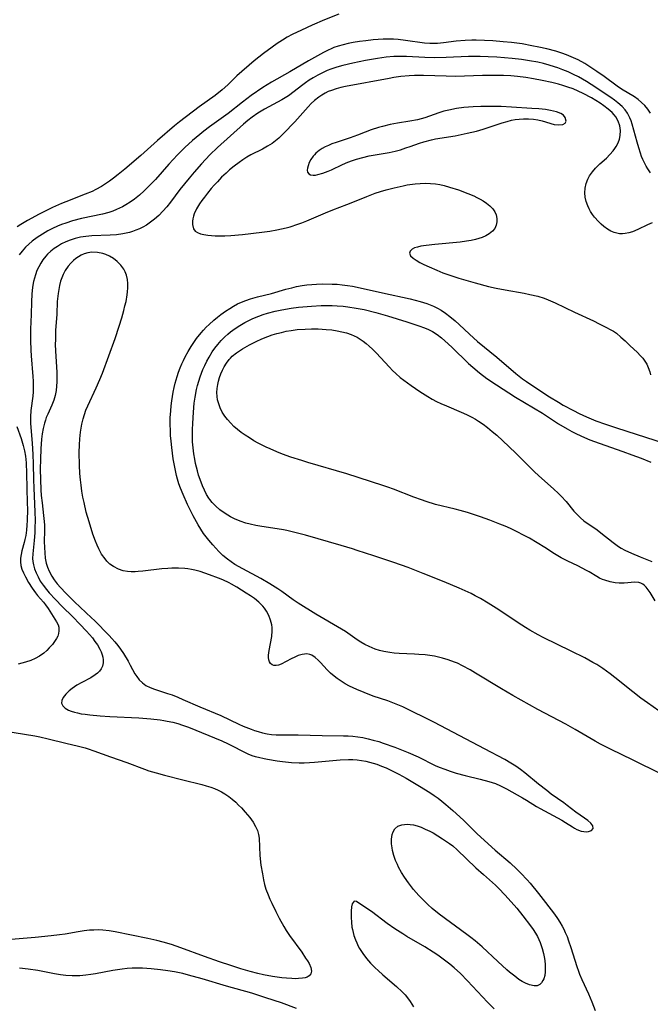
# Model space of a CAD drawing. Units: inches. Extents: x 2129251 to 2134686, y 202942 to 208400.
# Drawn here: x 2130387 to 2130479, y 204969 to 205113 of the extents above; entities that cross this region are included whole.
import ezdxf

# ---------------------------------------------------------------- set-up
doc = ezdxf.new("R2010")
doc.units = ezdxf.units.IN
doc.header["$MEASUREMENT"] = 0
doc.layers.add('c_06_T14S_R21E', color=185, linetype='Continuous')

msp = doc.modelspace()

# ---------------------------------------------------------------- linework, layer by layer
at = {"layer": 'c_06_T14S_R21E'}
for points in [[(2130433.34, 205114.15, 912), (2130431.25, 205113.32, 912), (2130429.45, 205112.55, 912), (2130427.89, 205111.84, 912), (2130426.54, 205111.18, 912), (2130425.83, 205110.79, 912), (2130425.14, 205110.38, 912), (2130424.36, 205109.86, 912), (2130423.59, 205109.32, 912), (2130422.35, 205108.44, 912), (2130421.64, 205107.9, 912), (2130420.98, 205107.35, 912), (2130418.47, 205105.13, 912), (2130417.15, 205103.86, 912), (2130416.29, 205103.1, 912), (2130415.26, 205102.3, 912), (2130412.95, 205100.62, 912), (2130410.08, 205098.45, 912), (2130409.32, 205097.83, 912), (2130406.83, 205095.72, 912), (2130404.4, 205093.53, 912), (2130402.08, 205091.51, 912), (2130401.1, 205090.71, 912), (2130400.43, 205090.2, 912), (2130399.84, 205089.77, 912), (2130399.25, 205089.37, 912), (2130398.65, 205089, 912), (2130397.83, 205088.54, 912), (2130397.28, 205088.27, 912), (2130396.3, 205087.84, 912), (2130393.46, 205086.76, 912), (2130392.82, 205086.5, 912), (2130391.48, 205085.9, 912), (2130389.55, 205084.92, 912), (2130387.85, 205084, 912), (2130386.86, 205083.43, 912), (2130386.34, 205083.1, 912)], [(2130478.9, 205099.7, 910), (2130478.53, 205100.27, 910), (2130478.09, 205100.8, 910), (2130477.62, 205101.25, 910), (2130477.12, 205101.67, 910), (2130476.56, 205102.06, 910), (2130474.68, 205103.21, 910), (2130474.03, 205103.65, 910), (2130472.12, 205105.05, 910), (2130471.08, 205105.8, 910), (2130469.92, 205106.57, 910), (2130469.32, 205106.95, 910), (2130468.34, 205107.48, 910), (2130467.34, 205107.94, 910), (2130466.65, 205108.22, 910), (2130465.95, 205108.47, 910), (2130465.1, 205108.74, 910), (2130463.75, 205109.09, 910), (2130462.59, 205109.35, 910), (2130461.55, 205109.56, 910), (2130460.15, 205109.81, 910), (2130458.6, 205110.01, 910), (2130457.37, 205110.13, 910), (2130455.88, 205110.25, 910), (2130454.67, 205110.32, 910), (2130453.44, 205110.35, 910), (2130452.78, 205110.35, 910), (2130451.8, 205110.31, 910), (2130450.52, 205110.21, 910), (2130448.64, 205109.97, 910), (2130447.78, 205109.89, 910), (2130447.23, 205109.87, 910), (2130446.68, 205109.88, 910), (2130445.89, 205109.95, 910), (2130443.09, 205110.33, 910), (2130442.05, 205110.44, 910), (2130441.36, 205110.49, 910), (2130440.63, 205110.5, 910), (2130439.85, 205110.49, 910), (2130438.39, 205110.39, 910), (2130437.32, 205110.28, 910), (2130436.38, 205110.16, 910), (2130435.45, 205110.01, 910), (2130434.71, 205109.86, 910), (2130433.98, 205109.7, 910), (2130433.26, 205109.5, 910), (2130432.65, 205109.29, 910), (2130432.23, 205109.12, 910), (2130431.79, 205108.92, 910), (2130431.1, 205108.56, 910), (2130428.91, 205107.33, 910), (2130426.21, 205105.72, 910), (2130423.51, 205104.22, 910), (2130422.27, 205103.46, 910), (2130420.53, 205102.28, 910), (2130419.26, 205101.32, 910), (2130417.18, 205099.65, 910), (2130414.47, 205097.68, 910), (2130413.63, 205097.05, 910), (2130413.04, 205096.58, 910), (2130411.97, 205095.68, 910), (2130410.87, 205094.69, 910), (2130409.77, 205093.6, 910), (2130408.49, 205092.23, 910), (2130406.54, 205090.02, 910), (2130405.88, 205089.3, 910), (2130405.21, 205088.62, 910), (2130404.92, 205088.34, 910), (2130404.22, 205087.72, 910), (2130403.48, 205087.14, 910), (2130402.87, 205086.71, 910), (2130402.24, 205086.31, 910), (2130401.74, 205086.02, 910), (2130401.3, 205085.8, 910), (2130400.86, 205085.6, 910), (2130400.3, 205085.37, 910), (2130399.72, 205085.18, 910), (2130398.79, 205084.93, 910), (2130395.75, 205084.3, 910), (2130394.41, 205083.95, 910), (2130393.43, 205083.64, 910), (2130392.82, 205083.41, 910), (2130392.22, 205083.17, 910), (2130391.52, 205082.85, 910), (2130390.83, 205082.49, 910), (2130390.03, 205082.03, 910), (2130389.26, 205081.53, 910), (2130388.53, 205080.97, 910), (2130388.03, 205080.54, 910), (2130387.56, 205080.09, 910), (2130387.07, 205079.54, 910), (2130386.64, 205078.99, 910)], [(2130478.92, 205090.97, 908), (2130478.51, 205091.58, 908), (2130478.28, 205091.96, 908), (2130478.04, 205092.42, 908), (2130477.81, 205092.9, 908), (2130477.61, 205093.37, 908), (2130477.44, 205093.85, 908), (2130477.19, 205094.62, 908), (2130476.95, 205095.45, 908), (2130476.24, 205098.07, 908), (2130476.08, 205098.56, 908), (2130475.89, 205099.03, 908), (2130475.56, 205099.68, 908), (2130475.2, 205100.19, 908), (2130474.78, 205100.65, 908), (2130474.15, 205101.22, 908), (2130473.65, 205101.61, 908), (2130473.13, 205101.98, 908), (2130470.25, 205103.87, 908), (2130469.58, 205104.3, 908), (2130468.98, 205104.65, 908), (2130468.37, 205104.99, 908), (2130467.64, 205105.36, 908), (2130466.89, 205105.72, 908), (2130466.12, 205106.05, 908), (2130465.36, 205106.34, 908), (2130464.9, 205106.49, 908), (2130464.09, 205106.73, 908), (2130463.27, 205106.94, 908), (2130462.43, 205107.13, 908), (2130461.24, 205107.35, 908), (2130460.08, 205107.53, 908), (2130458.71, 205107.68, 908), (2130456.44, 205107.86, 908), (2130455.17, 205107.93, 908), (2130454, 205107.97, 908), (2130453.43, 205107.98, 908), (2130452.3, 205107.97, 908), (2130449.03, 205107.81, 908), (2130447.41, 205107.78, 908), (2130445.95, 205107.83, 908), (2130443.23, 205107.96, 908), (2130442.33, 205107.98, 908), (2130441.41, 205107.96, 908), (2130440.28, 205107.87, 908), (2130439.02, 205107.69, 908), (2130437.26, 205107.37, 908), (2130435.38, 205106.99, 908), (2130433.94, 205106.67, 908), (2130433.07, 205106.43, 908), (2130432.21, 205106.14, 908), (2130431.67, 205105.93, 908), (2130430.97, 205105.6, 908), (2130430.28, 205105.25, 908), (2130429.6, 205104.86, 908), (2130429.03, 205104.5, 908), (2130428.48, 205104.12, 908)], [(2130428.48, 205104.12, 908), (2130427.9, 205103.69, 908), (2130426.84, 205102.86, 908), (2130426, 205102.25, 908), (2130425.53, 205101.95, 908), (2130425.05, 205101.66, 908), (2130422.49, 205100.26, 908), (2130421.54, 205099.69, 908), (2130420.7, 205099.12, 908), (2130420.06, 205098.62, 908), (2130419.43, 205098.09, 908), (2130415.61, 205094.66, 908), (2130414.51, 205093.6, 908), (2130413.28, 205092.29, 908), (2130412.22, 205091.09, 908), (2130411.49, 205090.22, 908), (2130410.13, 205088.53, 908), (2130408.73, 205086.67, 908), (2130408.2, 205086.01, 908), (2130407.65, 205085.38, 908), (2130407.05, 205084.76, 908), (2130406.4, 205084.19, 908), (2130405.82, 205083.75, 908), (2130405.22, 205083.35, 908), (2130404.69, 205083.05, 908), (2130404.2, 205082.8, 908), (2130403.69, 205082.58, 908), (2130403.22, 205082.41, 908), (2130402.74, 205082.26, 908), (2130402.26, 205082.14, 908), (2130401.77, 205082.05, 908), (2130400.86, 205081.93, 908), (2130399.93, 205081.86, 908), (2130397.24, 205081.76, 908), (2130396.39, 205081.68, 908), (2130395.6, 205081.55, 908), (2130394.84, 205081.37, 908), (2130394.09, 205081.14, 908), (2130393.47, 205080.88, 908), (2130392.84, 205080.58, 908), (2130392.24, 205080.23, 908), (2130391.75, 205079.9, 908), (2130391.28, 205079.54, 908), (2130390.78, 205079.08, 908), (2130390.51, 205078.79, 908), (2130390.1, 205078.27, 908), (2130389.78, 205077.77, 908), (2130389.49, 205077.26, 908), (2130389.23, 205076.68, 908), (2130389.01, 205076.09, 908), (2130388.86, 205075.59, 908), (2130388.74, 205075.08, 908), (2130388.6, 205074.27, 908), (2130388.49, 205073.25, 908), (2130388.43, 205072.14, 908), (2130388.38, 205070.26, 908), (2130388.3, 205068.13, 908), (2130388.28, 205067.2, 908), (2130388.29, 205066.46, 908), (2130388.34, 205065.04, 908), (2130388.39, 205064.22, 908), (2130388.63, 205061.22, 908), (2130388.66, 205060.55, 908), (2130388.68, 205059.6, 908), (2130388.66, 205058.97, 908), (2130388.61, 205058.35, 908), (2130388.34, 205056.25, 908), (2130388.27, 205055.33, 908), (2130388.27, 205055.01, 908), (2130388.28, 205054.38, 908), (2130388.33, 205053.74, 908), (2130388.53, 205051.45, 908), (2130388.64, 205049.81, 908), (2130388.69, 205048.46, 908), (2130388.73, 205046.15, 908), (2130388.76, 205044.87, 908), (2130388.93, 205041.44, 908), (2130388.96, 205040.14, 908), (2130388.94, 205039.07, 908), (2130388.91, 205038.35, 908), (2130388.82, 205037.25, 908), (2130388.62, 205035.28, 908), (2130388.6, 205034.61, 908), (2130388.63, 205034.19, 908), (2130388.72, 205033.69, 908), (2130388.88, 205033.09, 908), (2130389.11, 205032.5, 908), (2130389.39, 205031.91, 908), (2130389.71, 205031.32, 908), (2130390.13, 205030.7, 908), (2130390.62, 205030.07, 908), (2130391.04, 205029.6, 908), (2130391.93, 205028.63, 908), (2130392.94, 205027.58, 908), (2130394.48, 205026.08, 908), (2130395.52, 205025.03, 908), (2130396.46, 205024.01, 908), (2130396.91, 205023.51, 908), (2130397.33, 205023.01, 908), (2130397.71, 205022.5, 908), (2130398.06, 205021.98, 908), (2130398.41, 205021.36, 908), (2130398.61, 205020.95, 908), (2130398.77, 205020.54, 908), (2130398.87, 205020.17, 908), (2130398.93, 205019.82, 908), (2130398.93, 205019.34, 908), (2130398.81, 205018.85, 908), (2130398.62, 205018.49, 908), (2130398.37, 205018.15, 908), (2130398.08, 205017.87, 908), (2130397.74, 205017.6, 908), (2130397.09, 205017.19, 908), (2130395.78, 205016.49, 908), (2130395.06, 205016.08, 908), (2130394.38, 205015.63, 908), (2130393.94, 205015.28, 908), (2130393.44, 205014.79, 908), (2130393.06, 205014.29, 908), (2130392.85, 205013.86, 908), (2130392.81, 205013.45, 908), (2130392.99, 205013.06, 908), (2130393.36, 205012.73, 908), (2130393.84, 205012.46, 908), (2130394.25, 205012.3, 908), (2130394.71, 205012.16, 908), (2130395.14, 205012.05, 908), (2130395.7, 205011.93, 908), (2130396.29, 205011.84, 908), (2130396.97, 205011.75, 908), (2130398.48, 205011.61, 908), (2130399.89, 205011.52, 908), (2130404.12, 205011.32, 908), (2130405.88, 205011.19, 908), (2130407.24, 205011.03, 908), (2130407.76, 205010.95, 908), (2130408.28, 205010.85, 908), (2130409.08, 205010.67, 908), (2130409.81, 205010.47, 908), (2130410.53, 205010.24, 908), (2130411.37, 205009.95, 908), (2130416.26, 205007.94, 908), (2130417.17, 205007.54, 908), (2130417.67, 205007.29, 908), (2130419.47, 205006.34, 908), (2130420.05, 205006.08, 908), (2130420.65, 205005.84, 908), (2130421.12, 205005.69, 908), (2130421.6, 205005.55, 908), (2130422.43, 205005.36, 908), (2130422.94, 205005.26, 908), (2130424.32, 205005.03, 908), (2130425.14, 205004.92, 908), (2130426.43, 205004.8, 908), (2130427.57, 205004.76, 908), (2130428.31, 205004.76, 908), (2130429.05, 205004.78, 908), (2130429.82, 205004.83, 908), (2130433.57, 205005.19, 908), (2130434.76, 205005.25, 908), (2130435.4, 205005.24, 908), (2130436.03, 205005.19, 908), (2130436.66, 205005.1, 908), (2130437.32, 205004.97, 908), (2130437.85, 205004.85, 908), (2130438.37, 205004.7, 908), (2130438.93, 205004.53, 908), (2130439.6, 205004.28, 908), (2130440.27, 205004, 908), (2130440.96, 205003.68, 908), (2130442.14, 205003.07, 908), (2130443.21, 205002.48, 908), (2130445.17, 205001.32, 908), (2130446.65, 205000.41, 908), (2130447.29, 204999.98, 908), (2130447.86, 204999.58, 908), (2130448.41, 204999.15, 908), (2130449.01, 204998.67, 908), (2130450.02, 204997.79, 908), (2130451.58, 204996.35, 908), (2130453.55, 204994.44, 908), (2130455.19, 204992.9, 908), (2130456.2, 204991.98, 908), (2130458.38, 204990.12, 908), (2130459.37, 204989.21, 908), (2130459.96, 204988.62, 908), (2130460.89, 204987.64, 908), (2130461.32, 204987.14, 908), (2130462.54, 204985.66, 908), (2130463.58, 204984.32, 908), (2130464.86, 204982.61, 908), (2130465.3, 204981.99, 908), (2130465.66, 204981.44, 908), (2130465.99, 204980.88, 908), (2130466.23, 204980.43, 908), (2130466.45, 204979.97, 908), (2130466.71, 204979.35, 908), (2130466.95, 204978.72, 908), (2130467.28, 204977.76, 908), (2130468.13, 204975, 908), (2130468.38, 204974.29, 908), (2130468.55, 204973.86, 908), (2130468.87, 204973.1, 908), (2130469.85, 204970.99, 908), (2130470.35, 204969.82, 908), (2130470.85, 204968.56, 908)], [(2130479.14, 205083.65, 906), (2130478.5, 205083.38, 906), (2130477.07, 205082.67, 906), (2130476.29, 205082.37, 906), (2130475.76, 205082.21, 906), (2130475.22, 205082.11, 906), (2130474.81, 205082.07, 906), (2130474.4, 205082.08, 906), (2130474, 205082.14, 906), (2130473.6, 205082.24, 906), (2130473.1, 205082.45, 906), (2130472.61, 205082.73, 906), (2130472.07, 205083.13, 906), (2130471.68, 205083.47, 906), (2130471.3, 205083.84, 906), (2130470.72, 205084.5, 906), (2130470.43, 205084.9, 906), (2130470.16, 205085.31, 906), (2130469.93, 205085.72, 906), (2130469.74, 205086.15, 906), (2130469.52, 205086.77, 906), (2130469.38, 205087.4, 906), (2130469.32, 205088.05, 906), (2130469.36, 205088.74, 906), (2130469.51, 205089.42, 906), (2130469.75, 205090.07, 906), (2130470.01, 205090.56, 906), (2130470.42, 205091.13, 906), (2130470.89, 205091.66, 906), (2130471.53, 205092.27, 906), (2130472.47, 205093.14, 906), (2130472.99, 205093.64, 906), (2130473.46, 205094.17, 906), (2130473.71, 205094.51, 906), (2130473.92, 205094.83, 906), (2130474.18, 205095.35, 906), (2130474.38, 205095.88, 906), (2130474.5, 205096.43, 906), (2130474.53, 205097.16, 906), (2130474.44, 205097.83, 906), (2130474.2, 205098.52, 906), (2130473.83, 205099.16, 906), (2130473.61, 205099.45, 906), (2130473.32, 205099.77, 906), (2130472.75, 205100.3, 906), (2130472.11, 205100.78, 906), (2130471.55, 205101.16, 906), (2130470.27, 205101.93, 906), (2130469.08, 205102.58, 906), (2130468.34, 205102.93, 906), (2130467.6, 205103.23, 906), (2130466.85, 205103.5, 906), (2130466.08, 205103.74, 906), (2130465.49, 205103.91, 906), (2130464.48, 205104.17, 906), (2130463.07, 205104.49, 906), (2130461.82, 205104.72, 906), (2130460.69, 205104.9, 906), (2130459.45, 205105.05, 906), (2130458.5, 205105.13, 906), (2130457.41, 205105.18, 906), (2130455.47, 205105.21, 906), (2130454.37, 205105.2, 906), (2130450.41, 205105.07, 906), (2130449.07, 205105.08, 906), (2130445.73, 205105.2, 906), (2130445.1, 205105.21, 906), (2130444.4, 205105.2, 906), (2130443.66, 205105.16, 906), (2130442.44, 205105.04, 906), (2130441.4, 205104.89, 906), (2130440.7, 205104.78, 906), (2130434.32, 205103.59, 906), (2130433.64, 205103.44, 906), (2130432.97, 205103.26, 906), (2130432.28, 205103.03, 906), (2130431.82, 205102.84, 906), (2130431.37, 205102.62, 906), (2130430.89, 205102.34, 906), (2130430.43, 205102.04, 906), (2130429.8, 205101.54, 906), (2130429.33, 205101.1, 906), (2130428.88, 205100.63, 906), (2130426.92, 205098.44, 906), (2130425.29, 205096.73, 906), (2130424.57, 205096.04, 906), (2130424.1, 205095.64, 906), (2130423.59, 205095.27, 906), (2130422.95, 205094.86, 906), (2130422.18, 205094.45, 906), (2130420.51, 205093.61, 906), (2130419.9, 205093.26, 906), (2130419.33, 205092.89, 906), (2130418.77, 205092.5, 906), (2130418.08, 205091.97, 906), (2130417.4, 205091.41, 906), (2130416.88, 205090.94, 906), (2130416.23, 205090.32, 906), (2130415.6, 205089.68, 906), (2130415.14, 205089.18, 906), (2130414.69, 205088.67, 906), (2130414.15, 205088.02, 906), (2130413.7, 205087.44, 906), (2130413.34, 205086.94, 906), (2130413, 205086.44, 906), (2130412.57, 205085.72, 906), (2130412.23, 205085, 906), (2130412.11, 205084.64, 906), (2130412.01, 205084.26, 906), (2130411.96, 205083.89, 906), (2130411.95, 205083.43, 906), (2130412.12, 205082.81, 906), (2130412.37, 205082.46, 906), (2130412.7, 205082.24, 906), (2130413.14, 205082.07, 906), (2130413.64, 205081.95, 906), (2130414.2, 205081.87, 906), (2130415.26, 205081.79, 906), (2130415.97, 205081.76, 906), (2130416.71, 205081.77, 906), (2130417.55, 205081.81, 906), (2130419.27, 205081.97, 906), (2130422.11, 205082.3, 906), (2130423.27, 205082.46, 906), (2130424.3, 205082.64, 906), (2130424.99, 205082.78, 906), (2130425.67, 205082.94, 906), (2130426.23, 205083.09, 906), (2130427.37, 205083.45, 906), (2130427.97, 205083.68, 906), (2130428.68, 205083.97, 906), (2130431.4, 205085.15, 906), (2130432.46, 205085.57, 906), (2130434.53, 205086.33, 906), (2130435.42, 205086.69, 906), (2130437.46, 205087.54, 906), (2130438.69, 205088.02, 906), (2130439.47, 205088.27, 906), (2130440.26, 205088.49, 906), (2130441.47, 205088.8, 906), (2130442.78, 205089.09, 906), (2130443.37, 205089.21, 906), (2130444.52, 205089.37, 906), (2130445.26, 205089.43, 906), (2130446, 205089.46, 906), (2130446.74, 205089.44, 906), (2130447.48, 205089.37, 906), (2130448.11, 205089.27, 906), (2130448.74, 205089.13, 906), (2130449.55, 205088.9, 906), (2130450.84, 205088.47, 906), (2130452.2, 205087.96, 906), (2130453.07, 205087.6, 906), (2130453.52, 205087.38, 906), (2130454, 205087.13, 906), (2130454.47, 205086.86, 906), (2130454.95, 205086.53, 906), (2130455.45, 205086.13, 906), (2130455.86, 205085.69, 906), (2130456.15, 205085.27, 906), (2130456.34, 205084.86, 906), (2130456.47, 205084.31, 906), (2130456.47, 205083.82, 906), (2130456.38, 205083.35, 906), (2130456.15, 205082.86, 906), (2130455.8, 205082.44, 906), (2130455.34, 205082.06, 906), (2130454.86, 205081.78, 906), (2130454.33, 205081.54, 906), (2130453.84, 205081.37, 906), (2130453.32, 205081.22, 906), (2130452.69, 205081.09, 906), (2130452.04, 205080.98, 906), (2130451.08, 205080.85, 906), (2130447.39, 205080.51, 906), (2130446.1, 205080.37, 906), (2130445.34, 205080.24, 906), (2130444.84, 205080.13, 906), (2130444.43, 205079.99, 906), (2130444.09, 205079.82, 906), (2130443.78, 205079.54, 906), (2130443.68, 205079.21, 906), (2130443.84, 205078.85, 906), (2130444.23, 205078.49, 906), (2130444.67, 205078.19, 906), (2130445.19, 205077.89, 906), (2130445.78, 205077.59, 906), (2130446.54, 205077.23, 906), (2130447.68, 205076.73, 906), (2130448.58, 205076.37, 906), (2130449.87, 205075.92, 906), (2130450.91, 205075.58, 906), (2130453.27, 205074.89, 906), (2130455.22, 205074.38, 906), (2130456.35, 205074.12, 906), (2130457.66, 205073.86, 906), (2130460.47, 205073.37, 906), (2130461.29, 205073.21, 906), (2130462.45, 205072.94, 906), (2130463.35, 205072.65, 906), (2130463.95, 205072.42, 906), (2130465, 205071.96, 906), (2130467.81, 205070.62, 906), (2130470.56, 205069.35, 906), (2130471.41, 205068.93, 906), (2130472.49, 205068.39, 906), (2130473.03, 205068.09, 906), (2130473.49, 205067.82, 906), (2130473.93, 205067.52, 906), (2130474.59, 205066.98, 906), (2130475.19, 205066.41, 906), (2130475.93, 205065.68, 906), (2130476.95, 205064.75, 906), (2130477.46, 205064.25, 906), (2130477.8, 205063.87, 906), (2130478.1, 205063.46, 906), (2130478.36, 205063.02, 906), (2130478.58, 205062.54, 906), (2130478.81, 205061.89, 906), (2130478.93, 205061.45, 906)], [(2130480.42, 205003.13, 908), (2130476.38, 205005.15, 908), (2130473.05, 205006.75, 908), (2130471.63, 205007.48, 908), (2130470.82, 205007.93, 908), (2130467.92, 205009.62, 908), (2130466.52, 205010.39, 908), (2130462.44, 205012.55, 908), (2130458.77, 205014.59, 908), (2130457.13, 205015.55, 908), (2130453.35, 205017.86, 908), (2130452.57, 205018.32, 908), (2130451.44, 205018.94, 908), (2130450.68, 205019.3, 908), (2130450.26, 205019.48, 908), (2130449.36, 205019.81, 908), (2130448.51, 205020.06, 908), (2130447.92, 205020.21, 908), (2130447.33, 205020.33, 908), (2130446.66, 205020.44, 908), (2130445.98, 205020.53, 908), (2130445.07, 205020.6, 908), (2130444.41, 205020.64, 908), (2130442.17, 205020.72, 908), (2130441.46, 205020.77, 908), (2130440.8, 205020.85, 908), (2130439.94, 205021, 908), (2130439.29, 205021.17, 908), (2130438.66, 205021.37, 908), (2130437.81, 205021.73, 908), (2130437.18, 205022.05, 908), (2130436.57, 205022.39, 908), (2130436.03, 205022.74, 908), (2130434.31, 205023.93, 908), (2130433.74, 205024.28, 908), (2130429.98, 205026.49, 908), (2130427.4, 205028.08, 908), (2130426.69, 205028.55, 908), (2130425.02, 205029.77, 908), (2130424.45, 205030.17, 908), (2130423.26, 205030.93, 908), (2130421.98, 205031.67, 908), (2130419.32, 205033.08, 908), (2130418.17, 205033.75, 908), (2130417.61, 205034.11, 908), (2130417.06, 205034.52, 908), (2130416.42, 205035.06, 908), (2130415.81, 205035.63, 908), (2130415.36, 205036.1, 908), (2130414.92, 205036.59, 908), (2130414.35, 205037.27, 908), (2130413.6, 205038.28, 908), (2130413.18, 205038.92, 908), (2130412.81, 205039.52, 908), (2130412.08, 205040.83, 908), (2130411.25, 205042.5, 908), (2130410.58, 205043.97, 908), (2130410.22, 205044.88, 908), (2130409.98, 205045.54, 908), (2130409.78, 205046.22, 908), (2130409.64, 205046.72, 908), (2130409.52, 205047.22, 908), (2130409.33, 205048.19, 908), (2130409.16, 205049.16, 908), (2130408.93, 205050.82, 908), (2130408.83, 205051.74, 908), (2130408.77, 205052.57, 908), (2130408.73, 205053.36, 908), (2130408.71, 205054.15, 908), (2130408.72, 205055.18, 908), (2130408.78, 205056.21, 908), (2130408.85, 205056.94, 908), (2130408.93, 205057.67, 908), (2130409.14, 205058.94, 908), (2130409.28, 205059.59, 908), (2130409.43, 205060.24, 908), (2130409.71, 205061.19, 908), (2130409.92, 205061.84, 908), (2130410.16, 205062.49, 908), (2130410.4, 205063.05, 908), (2130410.63, 205063.56, 908), (2130410.88, 205064.07, 908), (2130411.32, 205064.84, 908), (2130411.78, 205065.6, 908), (2130412.27, 205066.34, 908), (2130412.57, 205066.75, 908), (2130413.23, 205067.58, 908), (2130413.59, 205067.99, 908), (2130413.98, 205068.41, 908), (2130414.4, 205068.82, 908), (2130415.09, 205069.44, 908), (2130415.6, 205069.87, 908), (2130416.12, 205070.27, 908), (2130416.78, 205070.74, 908), (2130417.42, 205071.16, 908), (2130417.98, 205071.5, 908), (2130418.56, 205071.81, 908), (2130419.14, 205072.08, 908), (2130419.75, 205072.32, 908), (2130420.44, 205072.56, 908), (2130421.48, 205072.86, 908), (2130423.5, 205073.36, 908), (2130425.62, 205073.97, 908), (2130426.48, 205074.19, 908), (2130427.16, 205074.34, 908), (2130427.99, 205074.49, 908), (2130428.7, 205074.59, 908), (2130429.42, 205074.66, 908), (2130430.08, 205074.71, 908), (2130431.04, 205074.74, 908), (2130432.39, 205074.72, 908), (2130433.12, 205074.68, 908), (2130433.85, 205074.61, 908), (2130434.64, 205074.51, 908), (2130435.37, 205074.4, 908), (2130436.46, 205074.19, 908), (2130439.76, 205073.43, 908), (2130443.77, 205072.56, 908), (2130445.27, 205072.17, 908), (2130446.23, 205071.87, 908), (2130446.72, 205071.69, 908), (2130447.19, 205071.49, 908), (2130447.76, 205071.21, 908), (2130448.3, 205070.9, 908), (2130448.95, 205070.47, 908), (2130449.57, 205070, 908), (2130450.38, 205069.33, 908), (2130450.94, 205068.82, 908), (2130452.48, 205067.38, 908), (2130453.64, 205066.33, 908), (2130456.45, 205064.03, 908), (2130459.21, 205061.67, 908), (2130460.21, 205060.89, 908), (2130460.78, 205060.48, 908), (2130461.87, 205059.73, 908), (2130464.15, 205058.23, 908), (2130465.45, 205057.44, 908), (2130466.16, 205057.04, 908), (2130467.68, 205056.22, 908), (2130468.48, 205055.82, 908), (2130469.56, 205055.32, 908), (2130470.94, 205054.75, 908), (2130472.35, 205054.24, 908), (2130473.8, 205053.75, 908), (2130475.46, 205053.21, 908), (2130482.3, 205051.05, 908)], [(2130480.98, 205011.76, 910), (2130478.47, 205013.51, 910), (2130477.51, 205014.2, 910), (2130476.32, 205015.11, 910), (2130473.71, 205017.22, 910), (2130473.03, 205017.75, 910), (2130471.96, 205018.52, 910), (2130471.06, 205019.1, 910), (2130470.48, 205019.43, 910), (2130469.3, 205020.07, 910), (2130467.31, 205021.08, 910), (2130463.24, 205023.07, 910), (2130462.51, 205023.44, 910), (2130461.3, 205024.11, 910), (2130460.63, 205024.51, 910), (2130459.56, 205025.19, 910), (2130457.03, 205026.91, 910), (2130456.35, 205027.36, 910), (2130455.18, 205028.09, 910), (2130454.06, 205028.74, 910), (2130453.31, 205029.15, 910), (2130452.68, 205029.47, 910), (2130450.95, 205030.26, 910), (2130448.75, 205031.2, 910), (2130445.7, 205032.43, 910), (2130443.51, 205033.27, 910), (2130441.41, 205034.03, 910), (2130438.45, 205035, 910), (2130436.06, 205035.8, 910), (2130435.34, 205036.03, 910), (2130433.69, 205036.52, 910), (2130428.47, 205038.01, 910), (2130426.93, 205038.43, 910), (2130425.75, 205038.69, 910), (2130425.25, 205038.78, 910), (2130421.81, 205039.31, 910), (2130421.23, 205039.42, 910), (2130420.38, 205039.62, 910), (2130419.78, 205039.78, 910), (2130418.93, 205040.07, 910), (2130418.11, 205040.41, 910), (2130417.53, 205040.7, 910), (2130416.73, 205041.19, 910), (2130415.98, 205041.74, 910), (2130415.36, 205042.26, 910), (2130414.84, 205042.81, 910), (2130414.52, 205043.21, 910), (2130414.35, 205043.45, 910), (2130414.03, 205043.97, 910), (2130413.71, 205044.58, 910), (2130413.43, 205045.22, 910), (2130413.07, 205046.16, 910), (2130412.86, 205046.8, 910), (2130412.68, 205047.44, 910), (2130412.43, 205048.51, 910), (2130412.31, 205049.11, 910), (2130412.18, 205049.9, 910), (2130412.06, 205050.77, 910), (2130411.99, 205051.64, 910), (2130411.95, 205052.57, 910), (2130411.96, 205053.47, 910), (2130412, 205054.36, 910), (2130412.1, 205056, 910), (2130412.23, 205057.3, 910), (2130412.35, 205058.17, 910), (2130412.57, 205059.31, 910), (2130412.71, 205059.9, 910), (2130412.89, 205060.53, 910), (2130413.08, 205061.16, 910), (2130413.47, 205062.21, 910), (2130413.75, 205062.83, 910), (2130414.05, 205063.44, 910), (2130414.38, 205064.03, 910), (2130414.86, 205064.8, 910), (2130415.25, 205065.36, 910), (2130415.67, 205065.9, 910), (2130416.16, 205066.46, 910), (2130416.68, 205066.99, 910), (2130417.12, 205067.4, 910), (2130417.53, 205067.73, 910), (2130418.19, 205068.21, 910), (2130418.89, 205068.67, 910), (2130419.64, 205069.1, 910), (2130420.41, 205069.5, 910), (2130420.81, 205069.69, 910), (2130421.66, 205070.04, 910), (2130422.29, 205070.27, 910), (2130422.94, 205070.48, 910), (2130424.03, 205070.76, 910), (2130424.79, 205070.92, 910), (2130425.55, 205071.06, 910), (2130426.37, 205071.19, 910), (2130427.47, 205071.34, 910), (2130429.38, 205071.51, 910), (2130430.79, 205071.58, 910), (2130431.68, 205071.6, 910), (2130432.39, 205071.59, 910), (2130433.09, 205071.55, 910), (2130434, 205071.48, 910), (2130434.69, 205071.41, 910), (2130435.89, 205071.22, 910), (2130437.08, 205070.98, 910), (2130438.79, 205070.56, 910), (2130440.48, 205070.06, 910), (2130443.28, 205069.19, 910), (2130445.03, 205068.63, 910), (2130445.87, 205068.32, 910), (2130446.46, 205068.07, 910), (2130447.03, 205067.79, 910), (2130447.75, 205067.34, 910), (2130448.37, 205066.86, 910), (2130448.85, 205066.44, 910), (2130449.87, 205065.49, 910), (2130452.33, 205063.11, 910), (2130452.95, 205062.55, 910), (2130453.92, 205061.73, 910), (2130455, 205060.92, 910), (2130456.39, 205059.99, 910), (2130459.19, 205058.2, 910), (2130463.13, 205055.83, 910), (2130465.47, 205054.31, 910), (2130466.71, 205053.55, 910), (2130467.4, 205053.17, 910), (2130468.1, 205052.81, 910), (2130469.25, 205052.29, 910), (2130470.05, 205051.96, 910), (2130471.43, 205051.45, 910), (2130474.88, 205050.26, 910), (2130476.21, 205049.78, 910), (2130477.55, 205049.28, 910), (2130478.94, 205048.7, 910)], [(2130479.6, 205028.43, 912), (2130478.85, 205029.62, 912), (2130478.56, 205030.04, 912), (2130478.27, 205030.41, 912), (2130478.04, 205030.65, 912), (2130477.79, 205030.85, 912), (2130477.51, 205031.01, 912), (2130477.2, 205031.1, 912), (2130476.61, 205031.14, 912), (2130475.05, 205031, 912), (2130474.34, 205031, 912), (2130473.76, 205031.06, 912), (2130473, 205031.2, 912), (2130472.25, 205031.42, 912), (2130471.9, 205031.55, 912), (2130471.48, 205031.75, 912), (2130471.09, 205031.96, 912), (2130469.95, 205032.65, 912), (2130469.56, 205032.86, 912), (2130468.27, 205033.52, 912), (2130466.81, 205034.22, 912), (2130465.84, 205034.72, 912), (2130464.86, 205035.31, 912), (2130463.45, 205036.21, 912), (2130462.34, 205036.9, 912), (2130461.21, 205037.56, 912), (2130460.35, 205038.03, 912), (2130459.42, 205038.52, 912), (2130458.43, 205039, 912), (2130457.68, 205039.34, 912), (2130456.91, 205039.65, 912), (2130455.42, 205040.22, 912), (2130454.05, 205040.71, 912), (2130452.18, 205041.31, 912), (2130451.08, 205041.64, 912), (2130450.38, 205041.82, 912), (2130447.51, 205042.52, 912), (2130446.13, 205042.93, 912), (2130445.42, 205043.16, 912), (2130444.33, 205043.55, 912), (2130441.35, 205044.75, 912), (2130440.53, 205045.05, 912), (2130439.79, 205045.3, 912), (2130434.53, 205046.98, 912), (2130428.83, 205048.64, 912), (2130427.93, 205048.92, 912), (2130426.33, 205049.44, 912), (2130425.11, 205049.88, 912), (2130424.3, 205050.2, 912), (2130423.31, 205050.62, 912), (2130422.75, 205050.88, 912), (2130421.56, 205051.48, 912), (2130420.94, 205051.83, 912), (2130420.29, 205052.23, 912), (2130419.67, 205052.63, 912), (2130419.09, 205053.04, 912), (2130418.54, 205053.47, 912), (2130418.03, 205053.91, 912), (2130417.55, 205054.37, 912), (2130417.06, 205054.92, 912), (2130416.7, 205055.41, 912), (2130416.32, 205056.01, 912), (2130416.01, 205056.64, 912), (2130415.76, 205057.34, 912), (2130415.64, 205057.8, 912), (2130415.57, 205058.28, 912), (2130415.54, 205058.88, 912), (2130415.58, 205059.45, 912), (2130415.66, 205060.02, 912), (2130415.78, 205060.55, 912), (2130415.93, 205061.08, 912), (2130416.12, 205061.6, 912), (2130416.34, 205062.11, 912), (2130416.61, 205062.64, 912), (2130416.92, 205063.14, 912), (2130417.33, 205063.69, 912), (2130417.52, 205063.91, 912), (2130417.77, 205064.16, 912), (2130418.39, 205064.68, 912), (2130418.83, 205064.98, 912), (2130419.3, 205065.27, 912), (2130420.28, 205065.82, 912), (2130421.27, 205066.31, 912), (2130422.11, 205066.69, 912), (2130422.96, 205067.05, 912), (2130423.61, 205067.28, 912), (2130424.28, 205067.48, 912), (2130424.96, 205067.66, 912), (2130425.64, 205067.81, 912), (2130426.38, 205067.94, 912), (2130427.29, 205068.06, 912), (2130428.44, 205068.15, 912), (2130429.38, 205068.18, 912), (2130430.34, 205068.17, 912), (2130431.52, 205068.1, 912), (2130432.34, 205068.01, 912), (2130433.1, 205067.9, 912), (2130433.81, 205067.76, 912), (2130434.5, 205067.58, 912), (2130435.14, 205067.36, 912), (2130435.58, 205067.17, 912), (2130436.04, 205066.94, 912), (2130436.49, 205066.67, 912), (2130436.92, 205066.37, 912), (2130437.33, 205066.04, 912), (2130437.81, 205065.63, 912), (2130438.28, 205065.2, 912), (2130438.82, 205064.66, 912), (2130440.74, 205062.57, 912), (2130441.21, 205062.09, 912), (2130441.7, 205061.63, 912), (2130442.34, 205061.07, 912), (2130442.88, 205060.65, 912), (2130443.92, 205059.88, 912), (2130445.2, 205059.02, 912), (2130446.39, 205058.27, 912), (2130447, 205057.9, 912), (2130447.64, 205057.56, 912), (2130448.25, 205057.26, 912), (2130449.08, 205056.9, 912), (2130451.25, 205055.99, 912), (2130452.03, 205055.64, 912), (2130452.79, 205055.26, 912), (2130453.34, 205054.96, 912), (2130453.78, 205054.7, 912), (2130454.44, 205054.24, 912), (2130455.08, 205053.76, 912), (2130455.76, 205053.19, 912), (2130456.44, 205052.61, 912), (2130458.23, 205050.99, 912), (2130459.29, 205049.97, 912), (2130461.23, 205047.99, 912), (2130461.91, 205047.32, 912), (2130462.59, 205046.67, 912), (2130464.73, 205044.8, 912), (2130465.49, 205044.09, 912), (2130465.87, 205043.7, 912), (2130466.57, 205042.92, 912), (2130467.71, 205041.55, 912), (2130468.13, 205041.09, 912), (2130468.69, 205040.53, 912), (2130469.19, 205040.13, 912), (2130471.11, 205038.78, 912), (2130471.67, 205038.36, 912), (2130473.45, 205036.93, 912), (2130473.83, 205036.64, 912), (2130474.23, 205036.38, 912), (2130474.64, 205036.13, 912), (2130475.16, 205035.84, 912), (2130476.14, 205035.37, 912), (2130477.39, 205034.84, 912), (2130479.11, 205034.19, 912)], [(2130386.28, 205053.88, 910), (2130386.94, 205052.14, 910), (2130387.24, 205051.11, 910), (2130387.41, 205050.35, 910), (2130387.54, 205049.58, 910), (2130387.64, 205048.57, 910), (2130387.71, 205047.05, 910), (2130387.82, 205042.74, 910), (2130387.84, 205041.76, 910), (2130387.82, 205040.18, 910), (2130387.77, 205039.5, 910), (2130387.7, 205038.73, 910), (2130387.59, 205037.99, 910), (2130387.48, 205037.4, 910), (2130387.38, 205036.97, 910), (2130387.04, 205035.75, 910), (2130386.9, 205035.2, 910), (2130386.82, 205034.66, 910), (2130386.81, 205034.12, 910), (2130386.88, 205033.57, 910), (2130387.03, 205033.04, 910), (2130387.26, 205032.49, 910), (2130387.54, 205031.95, 910), (2130388.02, 205031.1, 910), (2130388.54, 205030.28, 910), (2130389.01, 205029.59, 910), (2130389.32, 205029.22, 910), (2130390.19, 205028.22, 910), (2130390.49, 205027.84, 910), (2130390.86, 205027.32, 910), (2130392.11, 205025.34, 910), (2130392.32, 205024.92, 910), (2130392.42, 205024.57, 910), (2130392.45, 205024.06, 910), (2130392.38, 205023.65, 910), (2130392.26, 205023.28, 910), (2130392.08, 205022.92, 910), (2130391.82, 205022.49, 910), (2130391.5, 205022.06, 910), (2130391.04, 205021.53, 910), (2130390.66, 205021.14, 910), (2130390.24, 205020.78, 910), (2130389.59, 205020.32, 910), (2130388.99, 205019.99, 910), (2130388.35, 205019.7, 910), (2130387.58, 205019.44, 910), (2130386.5, 205019.18, 910)], [(2130384.38, 205009.41, 910), (2130388.9, 205008.67, 910), (2130389.63, 205008.54, 910), (2130390.89, 205008.27, 910), (2130393.46, 205007.63, 910), (2130395.32, 205007.18, 910), (2130396.3, 205006.92, 910), (2130396.71, 205006.79, 910), (2130397.55, 205006.49, 910), (2130399.99, 205005.6, 910), (2130402.35, 205004.8, 910), (2130404.93, 205003.83, 910), (2130405.59, 205003.59, 910), (2130406.64, 205003.27, 910), (2130407.88, 205002.94, 910), (2130410.55, 205002.25, 910), (2130413.32, 205001.57, 910), (2130413.97, 205001.4, 910), (2130414.67, 205001.17, 910), (2130415.2, 205000.97, 910), (2130415.72, 205000.75, 910), (2130416.22, 205000.5, 910), (2130416.7, 205000.22, 910), (2130417.27, 204999.83, 910), (2130417.79, 204999.42, 910), (2130418.28, 204998.99, 910), (2130418.71, 204998.58, 910), (2130419.13, 204998.16, 910), (2130419.68, 204997.54, 910), (2130420.33, 204996.75, 910), (2130420.84, 204996.05, 910), (2130421.2, 204995.46, 910), (2130421.47, 204994.84, 910), (2130421.62, 204994.29, 910), (2130421.7, 204993.72, 910), (2130421.83, 204991.2, 910), (2130421.98, 204989.81, 910), (2130422.18, 204988.5, 910), (2130422.35, 204987.63, 910), (2130422.51, 204986.97, 910), (2130422.7, 204986.3, 910), (2130423.01, 204985.44, 910), (2130423.27, 204984.84, 910), (2130423.55, 204984.24, 910), (2130424.13, 204983.04, 910), (2130424.64, 204982.03, 910), (2130425.32, 204980.81, 910), (2130425.67, 204980.23, 910), (2130426.14, 204979.51, 910), (2130427.93, 204977.05, 910), (2130428.5, 204976.22, 910), (2130428.78, 204975.8, 910), (2130429.02, 204975.4, 910), (2130429.27, 204974.85, 910), (2130429.37, 204974.32, 910), (2130429.27, 204973.92, 910), (2130429.01, 204973.6, 910), (2130428.74, 204973.44, 910), (2130428.42, 204973.33, 910), (2130428.06, 204973.26, 910), (2130427.48, 204973.2, 910), (2130427, 204973.19, 910), (2130426.48, 204973.2, 910), (2130425.72, 204973.25, 910), (2130425.04, 204973.33, 910), (2130423.64, 204973.53, 910), (2130422.35, 204973.77, 910), (2130421.53, 204973.95, 910), (2130420.4, 204974.24, 910), (2130419.02, 204974.64, 910), (2130417.56, 204975.1, 910), (2130415.91, 204975.66, 910), (2130413.71, 204976.44, 910), (2130410.24, 204977.72, 910), (2130408.88, 204978.18, 910), (2130407.7, 204978.52, 910), (2130406.76, 204978.76, 910), (2130405.42, 204979.06, 910), (2130400.65, 204980.06, 910), (2130399.77, 204980.2, 910), (2130398.86, 204980.29, 910), (2130398.21, 204980.32, 910), (2130397.55, 204980.31, 910), (2130396.9, 204980.27, 910), (2130396.13, 204980.19, 910), (2130395.24, 204980.05, 910), (2130393.34, 204979.71, 910), (2130392.55, 204979.59, 910), (2130391.33, 204979.44, 910), (2130388.98, 204979.22, 910), (2130383.67, 204978.77, 910)], [(2130456.04, 204968.8, 908), (2130455.08, 204969.77, 908), (2130452.16, 204972.9, 908), (2130451.14, 204973.94, 908), (2130450.2, 204974.8, 908), (2130449.59, 204975.3, 908), (2130448.41, 204976.21, 908), (2130447.85, 204976.61, 908), (2130447.14, 204977.09, 908), (2130445.91, 204977.85, 908), (2130443.29, 204979.38, 908), (2130442.69, 204979.74, 908), (2130441.53, 204980.5, 908), (2130440.41, 204981.28, 908), (2130438.11, 204983.01, 908), (2130436.58, 204984.03, 908), (2130435.95, 204984.46, 908), (2130435.61, 204984.52, 908), (2130435.32, 204984.16, 908), (2130435.22, 204983.69, 908), (2130435.16, 204983.08, 908), (2130435.15, 204982.15, 908), (2130435.19, 204981.46, 908), (2130435.28, 204980.74, 908), (2130435.34, 204980.4, 908), (2130435.57, 204979.49, 908), (2130435.78, 204978.87, 908), (2130435.97, 204978.42, 908), (2130436.19, 204977.97, 908), (2130436.37, 204977.63, 908), (2130436.85, 204976.88, 908), (2130437.39, 204976.17, 908), (2130438, 204975.46, 908), (2130438.67, 204974.79, 908), (2130439.11, 204974.37, 908), (2130439.81, 204973.75, 908), (2130441.81, 204972.05, 908), (2130442.62, 204971.27, 908), (2130443.03, 204970.83, 908), (2130443.53, 204970.21, 908), (2130443.8, 204969.85, 908), (2130444.03, 204969.49, 908), (2130444.25, 204969.08, 908)], [(2130427.19, 204968.84, 908), (2130424.97, 204969.65, 908), (2130422.71, 204970.41, 908), (2130420.66, 204971.06, 908), (2130416.95, 204972.11, 908), (2130413.4, 204973.18, 908), (2130411.4, 204973.72, 908), (2130410.54, 204973.94, 908), (2130409.35, 204974.19, 908), (2130408.38, 204974.36, 908), (2130407.29, 204974.51, 908), (2130405.92, 204974.65, 908), (2130404.68, 204974.71, 908), (2130403.92, 204974.72, 908), (2130403.16, 204974.71, 908), (2130402.44, 204974.67, 908), (2130401.69, 204974.6, 908), (2130400.33, 204974.39, 908), (2130397.77, 204973.89, 908), (2130397.12, 204973.79, 908), (2130396.37, 204973.69, 908), (2130395.48, 204973.63, 908), (2130394.94, 204973.61, 908), (2130394.39, 204973.62, 908), (2130393.46, 204973.67, 908), (2130392.66, 204973.77, 908), (2130391.78, 204973.92, 908), (2130390.34, 204974.2, 908), (2130389.38, 204974.37, 908), (2130387.97, 204974.58, 908), (2130386.68, 204974.71, 908)]]:
    msp.add_polyline3d(points, dxfattribs=at)
for points in [[(2130443.79, 205094.84, 904), (2130445.16, 205095.33, 904), (2130445.78, 205095.52, 904), (2130446.92, 205095.81, 904), (2130447.47, 205095.93, 904), (2130450.35, 205096.38, 904), (2130452.13, 205096.76, 904), (2130453.46, 205097.08, 904), (2130454.45, 205097.34, 904), (2130455.21, 205097.58, 904), (2130457.23, 205098.26, 904), (2130457.97, 205098.49, 904), (2130458.6, 205098.65, 904), (2130459.15, 205098.76, 904), (2130459.7, 205098.84, 904), (2130460.33, 205098.89, 904), (2130461.08, 205098.89, 904), (2130461.81, 205098.83, 904), (2130462.44, 205098.73, 904), (2130463.1, 205098.57, 904), (2130464.81, 205098.06, 904), (2130465.45, 205097.97, 904), (2130466.09, 205098.04, 904), (2130466.44, 205098.24, 904), (2130466.58, 205098.55, 904), (2130466.45, 205099.05, 904), (2130466.19, 205099.38, 904), (2130465.79, 205099.64, 904), (2130465.16, 205099.89, 904), (2130464.31, 205100.09, 904), (2130463.57, 205100.21, 904), (2130462.6, 205100.32, 904), (2130461.56, 205100.4, 904), (2130458.61, 205100.58, 904), (2130457.07, 205100.66, 904), (2130455.08, 205100.69, 904), (2130454.12, 205100.68, 904), (2130452.97, 205100.63, 904), (2130451.63, 205100.51, 904), (2130450.54, 205100.36, 904), (2130449.45, 205100.15, 904), (2130448.69, 205099.97, 904), (2130447.96, 205099.75, 904), (2130445.91, 205099.03, 904), (2130444.85, 205098.74, 904), (2130443.74, 205098.51, 904), (2130441.91, 205098.22, 904), (2130440.87, 205098.03, 904), (2130439.76, 205097.77, 904), (2130439.14, 205097.61, 904), (2130438.07, 205097.26, 904), (2130437.2, 205096.94, 904), (2130436.07, 205096.47, 904), (2130435.03, 205096.08, 904), (2130432.96, 205095.41, 904), (2130432.33, 205095.19, 904), (2130431.84, 205094.99, 904), (2130431.37, 205094.78, 904), (2130430.91, 205094.53, 904), (2130430.48, 205094.26, 904), (2130430.01, 205093.87, 904), (2130429.78, 205093.63, 904), (2130429.59, 205093.4, 904), (2130429.28, 205092.94, 904), (2130429.04, 205092.47, 904), (2130428.86, 205092.02, 904), (2130428.76, 205091.68, 904), (2130428.72, 205091.37, 904), (2130428.78, 205091.05, 904), (2130428.95, 205090.81, 904), (2130429.23, 205090.66, 904), (2130429.59, 205090.61, 904), (2130429.93, 205090.63, 904), (2130430.31, 205090.71, 904), (2130431.02, 205090.91, 904), (2130431.78, 205091.2, 904), (2130432.29, 205091.42, 904), (2130433.9, 205092.2, 904), (2130434.65, 205092.53, 904), (2130435.37, 205092.8, 904), (2130435.94, 205092.99, 904), (2130436.87, 205093.24, 904), (2130437.81, 205093.45, 904), (2130440.73, 205093.96, 904), (2130441.59, 205094.14, 904), (2130442.39, 205094.36, 904), (2130443.17, 205094.61, 904)], [(2130457.63, 205005.24, 906), (2130454.65, 205006.77, 906), (2130447.35, 205010.62, 906), (2130442.71, 205012.91, 906), (2130441.75, 205013.34, 906), (2130441.25, 205013.53, 906), (2130440.51, 205013.8, 906), (2130438.4, 205014.51, 906), (2130437.05, 205015.01, 906), (2130436, 205015.45, 906), (2130435.45, 205015.7, 906), (2130434.93, 205015.95, 906), (2130434.29, 205016.29, 906), (2130433.68, 205016.66, 906), (2130433.1, 205017.06, 906), (2130432.7, 205017.39, 906), (2130432.16, 205017.86, 906), (2130431.67, 205018.36, 906), (2130430.69, 205019.41, 906), (2130430.35, 205019.75, 906), (2130429.89, 205020.15, 906), (2130429.43, 205020.46, 906), (2130429.13, 205020.59, 906), (2130428.7, 205020.66, 906), (2130428.02, 205020.59, 906), (2130427.43, 205020.41, 906), (2130426.91, 205020.19, 906), (2130426.39, 205019.94, 906), (2130424.94, 205019.18, 906), (2130424.54, 205019.03, 906), (2130424.2, 205018.95, 906), (2130423.88, 205018.96, 906), (2130423.6, 205019.05, 906), (2130423.37, 205019.24, 906), (2130423.22, 205019.5, 906), (2130423.13, 205019.81, 906), (2130423.1, 205020.13, 906), (2130423.1, 205020.47, 906), (2130423.17, 205021.15, 906), (2130423.54, 205023.22, 906), (2130423.61, 205024.05, 906), (2130423.6, 205024.5, 906), (2130423.55, 205024.93, 906), (2130423.39, 205025.6, 906), (2130423.13, 205026.28, 906), (2130422.79, 205026.93, 906), (2130422.51, 205027.33, 906), (2130422.25, 205027.64, 906), (2130421.68, 205028.22, 906), (2130421.03, 205028.74, 906), (2130420.45, 205029.16, 906), (2130419.83, 205029.56, 906), (2130418.45, 205030.43, 906), (2130417.68, 205030.88, 906), (2130417.31, 205031.07, 906), (2130416.41, 205031.48, 906), (2130415.77, 205031.74, 906), (2130414.44, 205032.24, 906), (2130413.76, 205032.47, 906), (2130413.07, 205032.69, 906), (2130412.33, 205032.89, 906), (2130411.81, 205033.01, 906), (2130411.3, 205033.1, 906), (2130410.83, 205033.16, 906), (2130409.9, 205033.21, 906), (2130408.96, 205033.21, 906), (2130408.36, 205033.17, 906), (2130407.49, 205033.1, 906), (2130404.7, 205032.77, 906), (2130404.02, 205032.7, 906), (2130403.61, 205032.67, 906), (2130403.02, 205032.67, 906), (2130402.45, 205032.71, 906), (2130401.84, 205032.82, 906), (2130401.13, 205033.06, 906), (2130400.43, 205033.42, 906), (2130399.9, 205033.8, 906), (2130399.44, 205034.24, 906), (2130399.18, 205034.54, 906), (2130398.69, 205035.26, 906), (2130398.29, 205036.01, 906), (2130398.03, 205036.56, 906), (2130397.8, 205037.12, 906), (2130397.42, 205038.15, 906), (2130396.85, 205039.98, 906), (2130396.44, 205041.39, 906), (2130396.11, 205042.77, 906), (2130395.94, 205043.57, 906), (2130395.79, 205044.46, 906), (2130395.67, 205045.35, 906), (2130395.58, 205046.13, 906), (2130395.5, 205047.05, 906), (2130395.45, 205048.27, 906), (2130395.42, 205050.12, 906), (2130395.45, 205051.2, 906), (2130395.51, 205052.12, 906), (2130395.61, 205053.06, 906), (2130395.69, 205053.65, 906), (2130395.8, 205054.23, 906), (2130395.98, 205055.02, 906), (2130396.17, 205055.67, 906), (2130396.4, 205056.31, 906), (2130396.65, 205056.93, 906), (2130397.89, 205059.56, 906), (2130398.4, 205060.75, 906), (2130398.79, 205061.71, 906), (2130400.65, 205066.78, 906), (2130401.25, 205068.55, 906), (2130401.62, 205069.76, 906), (2130401.93, 205070.85, 906), (2130402.1, 205071.52, 906), (2130402.25, 205072.18, 906), (2130402.43, 205073.15, 906), (2130402.48, 205073.57, 906), (2130402.53, 205074.19, 906), (2130402.53, 205074.8, 906), (2130402.48, 205075.38, 906), (2130402.34, 205076, 906), (2130402.13, 205076.51, 906), (2130401.91, 205076.9, 906), (2130401.47, 205077.48, 906), (2130400.96, 205078.01, 906), (2130400.43, 205078.44, 906), (2130399.84, 205078.8, 906), (2130399.32, 205079.04, 906), (2130398.88, 205079.19, 906), (2130398.07, 205079.34, 906), (2130397.25, 205079.36, 906), (2130396.66, 205079.28, 906), (2130396.15, 205079.14, 906), (2130395.71, 205078.96, 906), (2130395.29, 205078.72, 906), (2130394.92, 205078.47, 906), (2130394.57, 205078.17, 906), (2130394.18, 205077.78, 906), (2130393.81, 205077.35, 906), (2130393.36, 205076.69, 906), (2130393.06, 205076.11, 906), (2130392.86, 205075.63, 906), (2130392.69, 205075.12, 906), (2130392.53, 205074.51, 906), (2130392.41, 205073.93, 906), (2130392.32, 205073.33, 906), (2130392.21, 205072.15, 906), (2130392.12, 205070.33, 906), (2130391.96, 205067.93, 906), (2130391.92, 205066.57, 906), (2130391.91, 205065.91, 906), (2130391.94, 205064.9, 906), (2130392.13, 205061.84, 906), (2130392.15, 205061.23, 906), (2130392.14, 205060.44, 906), (2130392.11, 205059.79, 906), (2130392.03, 205059.15, 906), (2130391.89, 205058.45, 906), (2130391.68, 205057.73, 906), (2130391.41, 205057.03, 906), (2130390.8, 205055.72, 906), (2130390.6, 205055.23, 906), (2130390.46, 205054.84, 906), (2130390.32, 205054.4, 906), (2130390.13, 205053.63, 906), (2130389.99, 205052.83, 906), (2130389.89, 205052.06, 906), (2130389.79, 205050.63, 906), (2130389.73, 205049.15, 906), (2130389.72, 205047.66, 906), (2130389.74, 205046.17, 906), (2130389.81, 205044.66, 906), (2130389.87, 205043.83, 906), (2130389.98, 205042.73, 906), (2130390.2, 205040.88, 906), (2130390.29, 205040.02, 906), (2130390.32, 205039.49, 906), (2130390.33, 205038.64, 906), (2130390.31, 205037.11, 906), (2130390.32, 205036.22, 906), (2130390.36, 205035.43, 906), (2130390.45, 205034.65, 906), (2130390.59, 205033.92, 906), (2130390.78, 205033.32, 906), (2130391.01, 205032.74, 906), (2130391.4, 205032.02, 906), (2130391.76, 205031.49, 906), (2130392.2, 205030.93, 906), (2130392.68, 205030.38, 906), (2130393.44, 205029.55, 906), (2130394.72, 205028.27, 906), (2130397.21, 205025.96, 906), (2130397.62, 205025.56, 906), (2130399.79, 205023.37, 906), (2130400.19, 205022.94, 906), (2130400.63, 205022.43, 906), (2130401.04, 205021.9, 906), (2130401.44, 205021.35, 906), (2130401.86, 205020.72, 906), (2130402.56, 205019.58, 906), (2130402.87, 205019.03, 906), (2130403.54, 205017.77, 906), (2130403.81, 205017.34, 906), (2130404.17, 205016.87, 906), (2130404.64, 205016.43, 906), (2130405.17, 205016.07, 906), (2130405.76, 205015.77, 906), (2130406.39, 205015.52, 906), (2130408.3, 205014.89, 906), (2130408.98, 205014.66, 906), (2130409.8, 205014.34, 906), (2130410.57, 205014.02, 906), (2130413.05, 205012.93, 906), (2130416.11, 205011.64, 906), (2130418.74, 205010.38, 906), (2130419.38, 205010.1, 906), (2130420.52, 205009.65, 906), (2130421.04, 205009.47, 906), (2130421.57, 205009.31, 906), (2130422.22, 205009.14, 906), (2130422.86, 205009, 906), (2130423.5, 205008.9, 906), (2130424.2, 205008.84, 906), (2130424.98, 205008.82, 906), (2130426.46, 205008.85, 906), (2130427.43, 205008.84, 906), (2130430.94, 205008.75, 906), (2130434.06, 205008.71, 906), (2130434.72, 205008.68, 906), (2130435.38, 205008.63, 906), (2130436.12, 205008.55, 906), (2130436.86, 205008.43, 906), (2130437.64, 205008.26, 906), (2130438.38, 205008.08, 906), (2130439.22, 205007.84, 906), (2130439.85, 205007.64, 906), (2130441.55, 205007.03, 906), (2130443.51, 205006.25, 906), (2130444.95, 205005.6, 906), (2130447.44, 205004.37, 906), (2130448.04, 205004.11, 906), (2130448.83, 205003.8, 906), (2130449.64, 205003.52, 906), (2130450.53, 205003.25, 906), (2130451.84, 205002.91, 906), (2130454.01, 205002.38, 906), (2130455.26, 205002.03, 906), (2130456.25, 205001.7, 906), (2130457.01, 205001.39, 906), (2130457.89, 205000.94, 906), (2130460.19, 204999.64, 906), (2130460.8, 204999.28, 906), (2130462.24, 204998.38, 906), (2130462.77, 204998.07, 906), (2130465.96, 204996.37, 906), (2130466.51, 204996.04, 906), (2130467.49, 204995.39, 906), (2130467.82, 204995.19, 906), (2130468.16, 204995.01, 906), (2130468.77, 204994.78, 906), (2130469.17, 204994.7, 906), (2130469.54, 204994.68, 906), (2130469.87, 204994.71, 906), (2130470.28, 204994.85, 906), (2130470.55, 204995.16, 906), (2130470.5, 204995.52, 906), (2130470.17, 204995.95, 906), (2130469.74, 204996.33, 906), (2130469.29, 204996.65, 906), (2130467.98, 204997.52, 906), (2130466.75, 204998.52, 906), (2130466.26, 204998.9, 906), (2130464.41, 205000.18, 906), (2130463.74, 205000.69, 906), (2130462.56, 205001.64, 906), (2130460.56, 205003.28, 906), (2130459.93, 205003.78, 906), (2130459.24, 205004.27, 906), (2130458.52, 205004.72, 906)], [(2130443.53, 204987.19, 910), (2130442.96, 204988.02, 910), (2130442.51, 204988.74, 910), (2130442.1, 204989.48, 910), (2130441.91, 204989.87, 910), (2130441.64, 204990.49, 910), (2130441.39, 204991.22, 910), (2130441.2, 204991.94, 910), (2130441.14, 204992.31, 910), (2130441.07, 204992.91, 910), (2130441.07, 204993.61, 910), (2130441.16, 204994.26, 910), (2130441.28, 204994.65, 910), (2130441.53, 204995.09, 910), (2130441.99, 204995.48, 910), (2130442.59, 204995.69, 910), (2130442.96, 204995.75, 910), (2130443.35, 204995.76, 910), (2130443.79, 204995.73, 910), (2130444.25, 204995.66, 910), (2130444.79, 204995.52, 910), (2130445.38, 204995.32, 910), (2130445.98, 204995.07, 910), (2130446.66, 204994.75, 910), (2130447.15, 204994.49, 910), (2130447.84, 204994.09, 910), (2130448.52, 204993.66, 910), (2130449.55, 204992.96, 910), (2130450.01, 204992.61, 910), (2130450.67, 204992.04, 910), (2130453.39, 204989.42, 910), (2130454.49, 204988.42, 910), (2130456.25, 204986.86, 910), (2130456.71, 204986.42, 910), (2130457.66, 204985.41, 910), (2130459.37, 204983.48, 910), (2130460.26, 204982.37, 910), (2130461.35, 204980.93, 910), (2130461.74, 204980.4, 910), (2130462.1, 204979.85, 910), (2130462.38, 204979.36, 910), (2130462.77, 204978.5, 910), (2130463.08, 204977.61, 910), (2130463.27, 204976.89, 910), (2130463.37, 204976.37, 910), (2130463.45, 204975.85, 910), (2130463.52, 204975.21, 910), (2130463.54, 204974.7, 910), (2130463.52, 204974.22, 910), (2130463.45, 204973.68, 910), (2130463.31, 204973.19, 910), (2130463.19, 204972.92, 910), (2130462.99, 204972.61, 910), (2130462.75, 204972.36, 910), (2130462.35, 204972.17, 910), (2130461.92, 204972.14, 910), (2130461.23, 204972.28, 910), (2130460.64, 204972.54, 910), (2130460.17, 204972.8, 910), (2130459.69, 204973.1, 910), (2130459.06, 204973.55, 910), (2130458.32, 204974.15, 910), (2130457.9, 204974.51, 910), (2130456.61, 204975.69, 910), (2130454.32, 204977.84, 910), (2130453.31, 204978.71, 910), (2130452.67, 204979.22, 910), (2130452.08, 204979.67, 910), (2130448.04, 204982.64, 910), (2130447.01, 204983.46, 910), (2130446.35, 204984.05, 910), (2130445.71, 204984.67, 910), (2130445.06, 204985.34, 910), (2130444.26, 204986.24, 910)]]:
    msp.add_polyline3d(points, close=True, dxfattribs=at)

doc.saveas('drawing.dxf')
